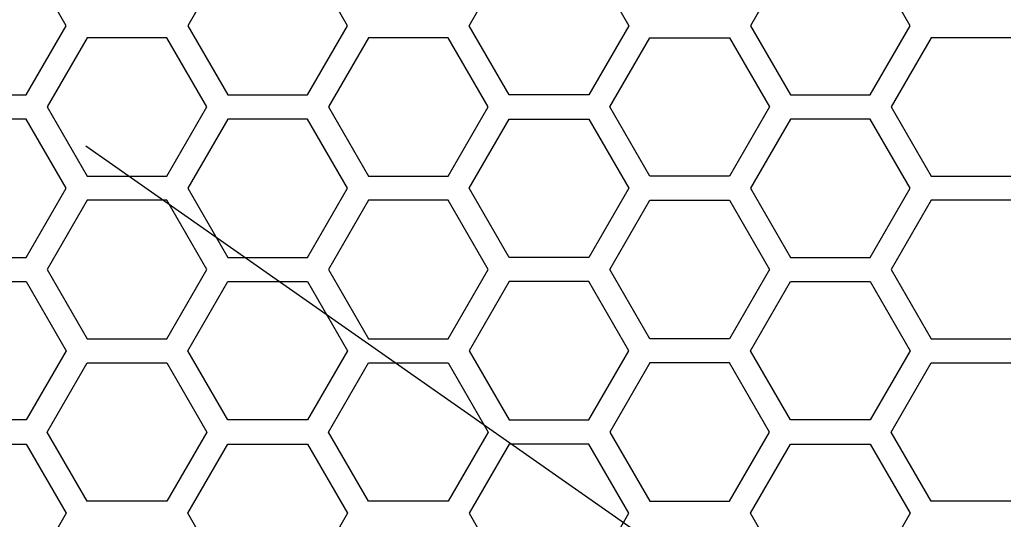
# Model space of a CAD drawing. Units: millimetres. Extents: x 0 to 420, y 0 to 297.
# Drawn here: x 64 to 67, y 195 to 197 of the extents above; entities that cross this region are included whole.
import ezdxf

# ---------------------------------------------------------------- set-up
doc = ezdxf.new("R2010")
doc.units = ezdxf.units.MM
doc.header["$LTSCALE"] = 23.1
doc.layers.add('03___PRT_ALL_CURVES', color=7, linetype='CONTINUOUS')

msp = doc.modelspace()

# ---------------------------------------------------------------- linework, layer by layer
at = {"layer": '03___PRT_ALL_CURVES', "color": 40, "linetype": 'Continuous'}
for p, q in [((63.821526, 197.013241), (63.67257, 197.271241)), ((64.424296, 197.271241), (64.27534, 197.013241)), ((64.871164, 197.013241), (64.722208, 197.271241)), ((65.324918, 197.013241), (65.473874, 197.271241)), ((65.771786, 197.271241), (65.920742, 197.013241)), ((66.523512, 197.271241), (66.374556, 197.013241)), ((66.97038, 197.013241), (66.821424, 197.271241)), ((63.67257, 196.755241), (63.821526, 197.013241)), ((64.27534, 197.013241), (64.424296, 196.755241)), ((64.722208, 196.755241), (64.871164, 197.013241)), ((65.473874, 196.755241), (65.324918, 197.013241)), ((65.920742, 197.013241), (65.771786, 196.755241)), ((66.374556, 197.013241), (66.523512, 196.755241)), ((66.821424, 196.755241), (66.97038, 197.013241)), ((63.899469, 196.968241), (63.750513, 196.710241)), ((64.197381, 196.968241), (63.899469, 196.968241)), ((64.346337, 196.710241), (64.197381, 196.968241)), ((64.949089, 196.968241), (64.800133, 196.710241)), ((65.247001, 196.968241), (64.949089, 196.968241)), ((65.395957, 196.710241), (65.247001, 196.968241)), ((65.849745, 196.710241), (65.998701, 196.968241)), ((65.998701, 196.968241), (66.296614, 196.968241)), ((66.296614, 196.968241), (66.44557, 196.710241)), ((67.048322, 196.968241), (66.899366, 196.710241)), ((67.346234, 196.968241), (67.048322, 196.968241)), ((63.374658, 196.755241), (63.67257, 196.755241)), ((64.424296, 196.755241), (64.722208, 196.755241)), ((65.771786, 196.755241), (65.473874, 196.755241)), ((66.523512, 196.755241), (66.821424, 196.755241)), ((63.750513, 196.710241), (63.899469, 196.452241)), ((64.197381, 196.452241), (64.346337, 196.710241)), ((64.800133, 196.710241), (64.949089, 196.452241)), ((65.247001, 196.452241), (65.395957, 196.710241)), ((65.998701, 196.452241), (65.849745, 196.710241)), ((66.44557, 196.710241), (66.296614, 196.452241)), ((66.899366, 196.710241), (67.048322, 196.452241)), ((63.67257, 196.665241), (63.374658, 196.665241)), ((63.821526, 196.407241), (63.67257, 196.665241)), ((64.424296, 196.665241), (64.27534, 196.407241)), ((64.722208, 196.665241), (64.424296, 196.665241)), ((64.871164, 196.407241), (64.722208, 196.665241)), ((65.324918, 196.407241), (65.473874, 196.665241)), ((65.473874, 196.665241), (65.771786, 196.665241)), ((65.771786, 196.665241), (65.920742, 196.407241)), ((66.523512, 196.665241), (66.374556, 196.407241)), ((66.821424, 196.665241), (66.523512, 196.665241)), ((66.97038, 196.407241), (66.821424, 196.665241)), ((63.899469, 196.452241), (64.197381, 196.452241)), ((64.949089, 196.452241), (65.247001, 196.452241)), ((66.296614, 196.452241), (65.998701, 196.452241)), ((67.048322, 196.452241), (67.346234, 196.452241)), ((63.67257, 196.149241), (63.821526, 196.407241)), ((64.27534, 196.407241), (64.424296, 196.149241)), ((64.722208, 196.149241), (64.871164, 196.407241)), ((65.473874, 196.149241), (65.324918, 196.407241)), ((65.920742, 196.407241), (65.771786, 196.149241)), ((66.374556, 196.407241), (66.523512, 196.149241)), ((66.821424, 196.149241), (66.97038, 196.407241)), ((63.899469, 196.362241), (63.750513, 196.104241)), ((64.197381, 196.362241), (63.899469, 196.362241)), ((64.346337, 196.104241), (64.197381, 196.362241)), ((64.949089, 196.362241), (64.800133, 196.104241)), ((65.247001, 196.362241), (64.949089, 196.362241)), ((65.395957, 196.104241), (65.247001, 196.362241)), ((65.849745, 196.104241), (65.998701, 196.362241)), ((65.998701, 196.362241), (66.296614, 196.362241)), ((66.296614, 196.362241), (66.44557, 196.104241)), ((67.048322, 196.362241), (66.899366, 196.104241)), ((67.346234, 196.362241), (67.048322, 196.362241)), ((63.374658, 196.149241), (63.67257, 196.149241)), ((64.424296, 196.149241), (64.722208, 196.149241)), ((65.771786, 196.149241), (65.473874, 196.149241)), ((66.523512, 196.149241), (66.821424, 196.149241)), ((63.750513, 196.104241), (63.899469, 195.846241)), ((64.197381, 195.846241), (64.346337, 196.104241)), ((64.800133, 196.104241), (64.949089, 195.846241)), ((65.247001, 195.846241), (65.395957, 196.104241)), ((65.998701, 195.846241), (65.849745, 196.104241)), ((66.44557, 196.104241), (66.296614, 195.846241)), ((66.899366, 196.104241), (67.048322, 195.846241)), ((63.374658, 196.059241), (63.67257, 196.059241)), ((63.67257, 196.059241), (63.821526, 195.801241)), ((64.27534, 195.801241), (64.424296, 196.059241)), ((64.424296, 196.059241), (64.722208, 196.059241)), ((64.722208, 196.059241), (64.871164, 195.801241)), ((65.473874, 196.059241), (65.324918, 195.801241)), ((65.771786, 196.059241), (65.473874, 196.059241)), ((65.920742, 195.801241), (65.771786, 196.059241)), ((66.374556, 195.801241), (66.523512, 196.059241)), ((66.523512, 196.059241), (66.821424, 196.059241)), ((66.821424, 196.059241), (66.97038, 195.801241)), ((63.899469, 195.846241), (64.197381, 195.846241)), ((64.949089, 195.846241), (65.247001, 195.846241)), ((66.296614, 195.846241), (65.998701, 195.846241)), ((67.048322, 195.846241), (67.346234, 195.846241)), ((63.821526, 195.801241), (63.67257, 195.543241)), ((64.424296, 195.543241), (64.27534, 195.801241)), ((64.871164, 195.801241), (64.722208, 195.543241)), ((65.324918, 195.801241), (65.473874, 195.543241)), ((65.771786, 195.543241), (65.920742, 195.801241)), ((66.523512, 195.543241), (66.374556, 195.801241)), ((66.97038, 195.801241), (66.821424, 195.543241)), ((63.750513, 195.498241), (63.899469, 195.756241)), ((63.899469, 195.756241), (64.197381, 195.756241)), ((64.197381, 195.756241), (64.346337, 195.498241)), ((64.800133, 195.498241), (64.949089, 195.756241)), ((64.949089, 195.756241), (65.247001, 195.756241)), ((65.247001, 195.756241), (65.395957, 195.498241)), ((65.998701, 195.756241), (65.849745, 195.498241)), ((66.296614, 195.756241), (65.998701, 195.756241)), ((66.44557, 195.498241), (66.296614, 195.756241)), ((66.899366, 195.498241), (67.048322, 195.756241)), ((67.048322, 195.756241), (67.346234, 195.756241)), ((63.67257, 195.543241), (63.374658, 195.543241)), ((64.722208, 195.543241), (64.424296, 195.543241)), ((65.473874, 195.543241), (65.771786, 195.543241)), ((66.821424, 195.543241), (66.523512, 195.543241)), ((63.899469, 195.240241), (63.750513, 195.498241)), ((64.346337, 195.498241), (64.197381, 195.240241)), ((64.949089, 195.240241), (64.800133, 195.498241)), ((65.395957, 195.498241), (65.247001, 195.240241)), ((65.849745, 195.498241), (65.998701, 195.240241)), ((66.296614, 195.240241), (66.44557, 195.498241)), ((67.048322, 195.240241), (66.899366, 195.498241)), ((63.374658, 195.453241), (63.67257, 195.453241)), ((63.67257, 195.453241), (63.821526, 195.195241)), ((64.27534, 195.195241), (64.424296, 195.453241)), ((64.424296, 195.453241), (64.722208, 195.453241)), ((64.722208, 195.453241), (64.871164, 195.195241)), ((65.473874, 195.453241), (65.324918, 195.195241)), ((65.771786, 195.453241), (65.473874, 195.453241)), ((65.920742, 195.195241), (65.771786, 195.453241)), ((66.374556, 195.195241), (66.523512, 195.453241)), ((66.523512, 195.453241), (66.821424, 195.453241)), ((66.821424, 195.453241), (66.97038, 195.195241)), ((64.197381, 195.240241), (63.899469, 195.240241)), ((65.247001, 195.240241), (64.949089, 195.240241)), ((65.998701, 195.240241), (66.296614, 195.240241)), ((67.346234, 195.240241), (67.048322, 195.240241)), ((63.821526, 195.195241), (63.67257, 194.937241)), ((64.424296, 194.937241), (64.27534, 195.195241)), ((64.871164, 195.195241), (64.722208, 194.937241)), ((65.324918, 195.195241), (65.473874, 194.937241)), ((65.771786, 194.937241), (65.920742, 195.195241)), ((66.523512, 194.937241), (66.374556, 195.195241)), ((66.97038, 195.195241), (66.821424, 194.937241))]:
    msp.add_line(p, q, dxfattribs=at)
at = {"layer": '03___PRT_ALL_CURVES', "color": 7, "linetype": 'Continuous'}
msp.add_line((63.895272, 196.565949), (73.735431, 189.675781), dxfattribs=at)

doc.saveas('drawing.dxf')
